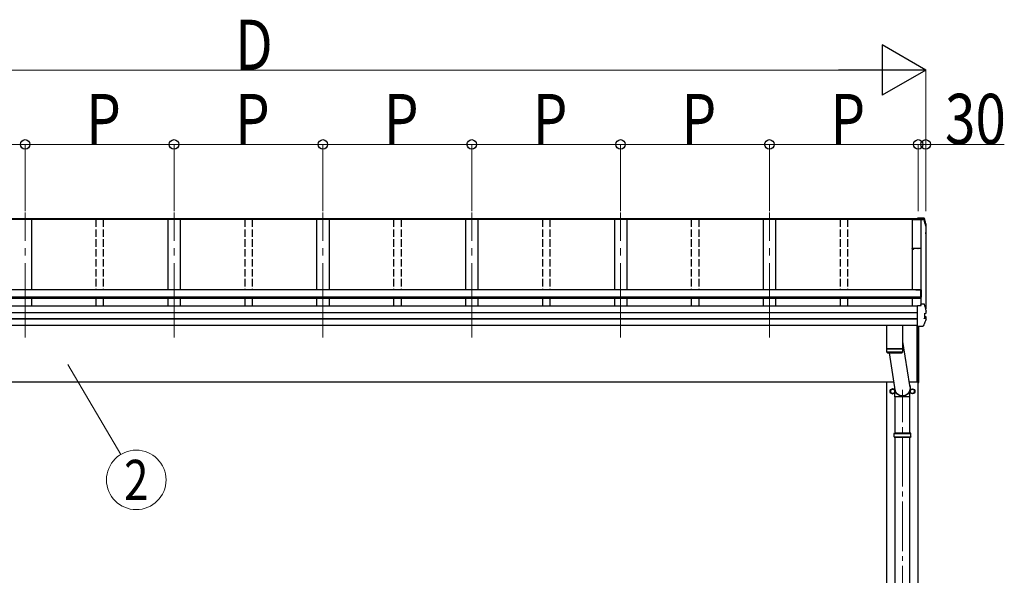
# Model space of a CAD drawing. Units: millimetres. Extents: x 0 to 37845, y -9 to 26730.
# Drawn here: x 4372 to 8341, y 6048 to 8290 of the extents above; entities that cross this region are included whole.
import ezdxf
from ezdxf.enums import TextEntityAlignment as Align

# ---------------------------------------------------------------- set-up
doc = ezdxf.new("R2010")
doc.units = ezdxf.units.MM
doc.linetypes.add('YCENTER_1', pattern=[13, 10, -1, 1, -1])
doc.linetypes.add('YHIDDEN_1', pattern=[4, 3, -1])
for name, color, linetype, lineweight in [('YKK_11', 7, 'Continuous', 30), ('YKK_12', 2, 'Continuous', 13), ('YKK_13', 4, 'Continuous', 30), ('YKK_A1', 4, 'Continuous', 30), ('YKK_D', 6, 'Continuous', 13)]:
    doc.layers.add(name, color=color, linetype=linetype, lineweight=lineweight)
doc.styles.add('text-b', font='extslim2.shx', dxfattribs={"width": 0.8, "bigfont": 'extfont2.shx'})

msp = doc.modelspace()

# ---------------------------------------------------------------- linework, layer by layer
at = {"layer": 'YKK_11', "linetype": 'ByBlock', "lineweight": -2, "ltscale": 0.5}
for p, q in [((7969, 7364.7), (7969, 7366.7)), ((7975.1, 7366.8), (7969.9, 7366.8)), ((7969.9, 7366.8), (7969.9, 7364.6)), ((7969.9, 7364.6), (7971.2, 7364.6)), ((7970, 7367.7), (7988.3, 7367.9)), ((7971.2, 7363.7), (7970, 7363.7)), ((7971.2, 7364.6), (7971.2, 7363.7)), ((7973.7, 7363.7), (7973.7, 7364.6)), ((7973.7, 7364.6), (7975.1, 7364.6)), ((7975, 7363.7), (7973.7, 7363.7)), ((7975.1, 7364.6), (7975.1, 7366.8)), ((7988.3, 7366.4), (7976, 7366.7)), ((7976, 7366.7), (7976, 7364.7)), ((7988.3, 7367.9), (8004.3, 7367.9)), ((7992.8, 7366.4), (7988.3, 7366.4)), ((7992.8, 7364.7), (7992.8, 7366.4)), ((7993.7, 7364.7), (7992.8, 7364.7)), ((8002.5, 7366.7), (7993.7, 7366.7)), ((7993.7, 7366.7), (7993.7, 7364.7)), ((8002.5, 7364.7), (8002.5, 7366.7)), ((8003.4, 7364.7), (8002.5, 7364.7)), ((8004.3, 7367), (8003.4, 7367)), ((8003.4, 7367), (8003.4, 7364.7)), ((8004.3, 7367.9), (8004.3, 7367))]:
    msp.add_line(p, q, dxfattribs=at)
for centre, start, end in [((7970, 7366.7), 90.5937, 180), ((7970, 7364.7), 180, 270), ((7975, 7364.7), 270, 360)]:
    msp.add_arc(centre, 1, start, end, dxfattribs=at)
at = {"layer": 'YKK_12', "linetype": 'YCENTER_1', "ltscale": 30}
for p, q in [((4394, 7007.8), (4394, 7511.9)), ((4994, 7007.8), (4994, 7511.9)), ((5594, 7007.8), (5594, 7511.9)), ((6194, 7007.8), (6194, 7511.9)), ((6794, 7007.8), (6794, 7511.9)), ((7394, 7007.8), (7394, 7511.9))]:
    msp.add_line(p, q, dxfattribs=at)
at = {"layer": 'YKK_12', "linetype": 'YCENTER_1', "ltscale": 20}
msp.add_line((7930.5, 3805.5), (7930.5, 6796), dxfattribs=at)
at = {"layer": 'YKK_13', "linetype": 'Continuous'}
for p, q in [((8016, 7488.7), (7991, 7488.7)), ((7991, 7486.1), (7991, 7488.7)), ((7991, 7488.7), (7991, 7488.7)), ((7991, 7486.1), (8005.2, 7486.1)), ((7991, 7483.4), (7991, 7486.1)), ((7991, 7484.6), (7994, 7484.6)), ((7991, 7484.6), (7991, 7484.6)), ((7994, 7484.6), (7994, 7483.7)), ((7994, 7483.7), (8004.8, 7483.7)), ((8005.2, 7486.1), (8004.8, 7483.7)), ((8005.2, 7485.1), (8005, 7483.6)), ((8005, 7483.6), (8005, 7483.9)), ((8005, 7483.6), (8017.4, 7483.6)), ((8005.2, 7485.1), (8005.2, 7486.1)), ((8017.2, 7485.1), (8005.2, 7485.1)), ((8016, 7488.7), (8016, 7488.7)), ((8024, 7457.1), (8024.7, 7457.2)), ((8024, 7456.8), (8024.8, 7456.9)), ((8025.2, 7455.5), (8024, 7455.2)), ((8024, 7437.3), (8024.8, 7437.2)), ((8024, 7433.3), (8025.3, 7433)), ((8024, 7431.7), (8024.8, 7431.6)), ((8024, 7425.5), (8024.9, 7427.7)), ((8024.8, 7437.2), (8024.8, 7437.2)), ((8024.9, 7427.7), (8026.3, 7431.2)), ((8026.3, 7461.1), (8026.3, 7460.8)), ((8026.3, 7456.7), (8026.3, 7460.8)), ((8026.3, 7460.8), (8026.3, 7460.8)), ((8026.4, 7431.7), (8026.4, 7435.8)), ((7991, 7135.8), (8005.2, 7135.8)), ((7991, 7135.5), (7991, 7135.8)), ((7991, 7134.2), (7991, 7135.5)), ((7991, 7054.2), (7991, 7134.2)), ((8004.2, 7135.8), (8005, 7140.6)), ((8004.2, 7135.8), (8004.8, 7139.5)), ((8004.8, 7135.8), (8004.8, 7139.5)), ((8005, 7140.9), (8005.2, 7142.4)), ((8005, 7140.9), (8005, 7140.6)), ((8005.2, 7135.8), (8005.2, 7142.4)), ((8017.2, 7142.4), (8005.2, 7142.4)), ((8018.4, 7104.5), (8024.7, 7105.2)), ((8024.7, 7105.2), (8024.7, 7105.2)), ((8026.3, 7114.4), (8026.3, 7114.1)), ((8026.3, 7106.7), (8026.3, 7114.1)), ((8026.3, 7114.1), (8026.3, 7114.1)), ((8026.3, 7106.8), (8026.3, 7107)), ((8026.3, 7106.7), (8026.3, 7106.8)), ((8018.4, 7104.5), (8018.4, 7104.5)), ((8024.8, 7082.9), (8018.4, 7084.6)), ((8018.4, 7084.6), (8018.4, 7084.6)), ((8019, 7104.3), (8019, 7085.1)), ((8025.3, 7090.3), (8019.4, 7091.5)), ((8024.8, 7082.9), (8024.8, 7082.9)), ((8026.4, 7081.7), (8026.4, 7089.1)), ((7991, 7053.4), (7991, 7054.2)), ((7991, 7053.4), (8011.6, 7053.4))]:
    msp.add_line(p, q, dxfattribs=at)
at = {"layer": 'YKK_13'}
for p, q in [((7984.1, 7201.3), (8004.1, 7201.3)), ((7984.1, 7201.3), (7984.1, 7199.1)), ((7984.1, 7199.7), (8004.1, 7199.7)), ((8004.1, 7169.8), (8004.1, 7199.7)), ((8006.1, 7199.3), (8006.1, 7169.8)), ((8004.1, 7169.8), (8006.1, 7169.8)), ((7931, 7056), (7867, 7056)), ((7867, 6962.5), (7867, 7056)), ((7931, 7056), (7931, 6962.5)), ((7989, 7056), (7989, 6828.4)), ((7995.5, 6826), (7995.5, 7053.4)), ((7996, 6826.4), (7996, 7053.4)), ((7931, 6990.6), (7958.8, 6814)), ((7867, 6962.5), (7931, 6962.5)), ((7867, 6961.5), (7931, 6961.5)), ((7867.2, 6948.4), (7867, 6961.5)), ((7930.8, 6948.5), (7867.2, 6948.5)), ((7871.5, 6962.5), (7871.5, 6961.5)), ((7926.5, 6962.5), (7926.5, 6961.5)), ((7931, 6961.5), (7930.8, 6948.4)), ((7870.2, 6945.5), (7927.8, 6945.5)), ((7899.8, 6805), (7877.7, 6945.5)), ((7994, 6828.4), (7989, 6828.4)), ((7994, 6825.9), (7994, 6828.4)), ((7900.3, 6768.3), (7900.3, 6792.1)), ((7960.6, 6768.3), (7960.6, 6792.1)), ((7995.5, 6825.9), (7994, 6825.9)), ((7995.5, 6826), (7995.5, 6826)), ((7995.5, 6826), (7995.5, 6826)), ((7995.5, 6826), (7995.5, 6825.9)), ((7995.5, 6825.9), (7995.5, 6825.9)), ((7995.5, 6825.9), (7995.5, 6825.9)), ((7995.5, 6825.9), (7995.5, 6825.9)), ((7927.7, 6768.3), (7900.3, 6768.3)), ((7900.6, 6622), (7900.6, 6768.3)), ((7927.8, 6768), (7926.7, 6771.1)), ((7933.4, 6768.6), (7927.6, 6768.6)), ((7933.2, 6768), (7927.8, 6768)), ((7933.2, 6768), (7934.3, 6771.1)), ((7960.6, 6768.3), (7933.3, 6768.3)), ((7960.3, 6622), (7960.3, 6768.3)), ((7900.6, 5665.5), (7900.6, 6604)), ((7960.3, 5665.5), (7960.3, 6604))]:
    msp.add_line(p, q, dxfattribs=at)
at = {"layer": 'YKK_13', "ltscale": 2}
for p, q in [((7890.5, 6799.8), (7882, 6794.9)), ((7882, 6794.9), (7882, 6785.1)), ((7899, 6794.9), (7890.5, 6799.8)), ((7899, 6785.1), (7899, 6794.9)), ((7899.1, 6790.3), (7899, 6790.3)), ((7899.1, 6789.8), (7899, 6789.8)), ((7961.9, 6790.3), (7962, 6790.3)), ((7961.9, 6789.8), (7962, 6789.8)), ((7962, 6794.9), (7970.5, 6799.8)), ((7962, 6785.1), (7962, 6794.9)), ((7970.5, 6799.8), (7979, 6794.9)), ((7979, 6794.9), (7979, 6785.1)), ((7882, 6785.1), (7890.5, 6780.2)), ((7890.5, 6780.2), (7899, 6785.1)), ((7970.5, 6780.2), (7962, 6785.1)), ((7979, 6785.1), (7970.5, 6780.2))]:
    msp.add_line(p, q, dxfattribs=at)
at = {"layer": 'YKK_13', "linetype": 'Continuous', "ltscale": 25}
for p, q in [((7897.5, 6620), (7898.5, 6622)), ((7897.5, 6620), (7963.5, 6620)), ((7897.5, 6606), (7897.5, 6620)), ((7897.5, 6606), (7963.5, 6606)), ((7897.5, 6606), (7898.5, 6604)), ((7898.5, 6622), (7962.5, 6622)), ((7962.5, 6604), (7898.5, 6604)), ((7963.5, 6620), (7962.5, 6622)), ((7963.5, 6606), (7962.5, 6604)), ((7963.5, 6606), (7963.5, 6620))]:
    msp.add_line(p, q, dxfattribs=at)
at = {"layer": 'YKK_13', "ltscale": 2}
for centre, radius in [((7890.5, 6790), 10), ((7890.5, 6790), 8.5), ((7970.5, 6790), 10), ((7970.5, 6790), 8.5)]:
    msp.add_circle(centre, radius, dxfattribs=at)
at = {"layer": 'YKK_13', "linetype": 'Continuous'}
for centre, radius, start, end in [((8017.2, 7483.4), 1.7, 17.0907, 90.0432), ((7541, 7337.4), 498.3, 13.8753, 17.0565), ((7541, 7337.4), 499.8, 13.8512, 17.0395), ((7561.7, 7616.3), 498.6, 337.9983, 338.2576), ((7561.7, 7616.6), 498.6, 337.9983, 338.2175), ((8025, 7456.7), 1.3, 280.8964, 13.7954), ((8025.1, 7435.8), 1.3, 0.0377, 79.0995), ((8025.1, 7431.7), 1.3, 338.3378, 79.1132), ((8017.2, 7140.7), 1.7, 17.0907, 90.0432), ((7541, 6994.7), 499.8, 13.8512, 17.0395), ((8019.5, 7092), 0.499, 180.0524, 259.0848), ((8025.1, 7089.1), 1.3, 0.0377, 79.0995)]:
    msp.add_arc(centre, radius, start, end, dxfattribs=at)
at = {"layer": 'YKK_13'}
for centre, radius, start, end in [((8004.1, 7199.3), 2, 0, 90), ((7870.2, 6948.5), 3, 181, 270), ((7927.8, 6948.5), 3, 269.9517, 359), ((7983.3, 6841.1), 12.1, 359.0404, 0.9596), ((7995.5, 6826.4), 0.5, 270.5, 0)]:
    msp.add_arc(centre, radius, start, end, dxfattribs=at)
at = {"layer": 'YKK_13', "ltscale": 2}
for centre, start, end in [((7890.5, 6790), 171.254, 188.746), ((7890.5, 6790), 111.254, 128.746), ((7890.5, 6790), 51.254, 68.746), ((7890.5, 6790), 1.6658, 8.746), ((7890.5, 6790), 351.254, 358.3342), ((7970.5, 6790), 171.254, 178.3342), ((7970.5, 6790), 181.6658, 188.746), ((7970.5, 6790), 111.254, 128.746), ((7970.5, 6790), 51.254, 68.746), ((7970.5, 6790), 351.254, 8.746), ((7890.5, 6790), 231.254, 248.746), ((7890.5, 6790), 291.254, 308.746), ((7970.5, 6790), 231.254, 248.746), ((7970.5, 6790), 291.254, 308.746)]:
    msp.add_arc(centre, 8.6, start, end, dxfattribs=at)
at = {"layer": 'YKK_13', "extrusion": (0, 0, -1)}
for major_axis, ratio, start_param, end_param in [((31.9, 0), 0.984694, 5.773636, 9.625635), ((30.8, 0), 0.983336, 5.881606, 9.517854)]:
    msp.add_ellipse((7930.5, 6802.2), major_axis=major_axis, ratio=ratio, start_param=start_param, end_param=end_param, dxfattribs=at)
at = {"layer": 'YKK_13', "linetype": 'Continuous'}
for points, knots in [([(8018.8, 7487.4), (8018.8, 7487.5), (8018.7, 7487.7), (8018.5, 7488), (8018.3, 7488.2), (8018, 7488.4), (8017.8, 7488.5), (8017.6, 7488.6), (8017.3, 7488.6), (8017.1, 7488.6), (8016.8, 7488.7), (8016.4, 7488.7), (8016.1, 7488.7), (8015.9, 7488.7), (8015.9, 7488.7)], [0, 0, 0, 0, 0.096447, 0.190879, 0.276592, 0.354248, 0.424154, 0.488109, 0.556678, 0.645835, 0.762431, 0.872542, 0.987497, 1, 1, 1, 1]), ([(8026.3, 7461.1), (8025.2, 7465.3), (8023.5, 7471.8), (8021, 7480.5), (8019.6, 7485.1), (8018.9, 7487.4)], [0, 0, 0, 0, 0.4719977, 0.7359504, 1, 1, 1, 1]), ([(8026.4, 7435.7), (8026.4, 7435.7), (8026.4, 7435.9), (8026.4, 7436.1), (8026.2, 7436.4), (8026.1, 7436.7), (8025.9, 7436.8), (8025.7, 7436.9), (8025.5, 7437), (8025.3, 7437.1), (8025.1, 7437.2), (8025, 7437.2), (8024.9, 7437.2)], [0, 0, 0, 0, 0.0267121, 0.1575728, 0.2697628, 0.3702479, 0.4609163, 0.5442886, 0.6305244, 0.7378046, 0.9207703, 1, 1, 1, 1]), ([(8026.3, 7460.8), (8026.3, 7460.8), (8026.3, 7460.9), (8026.3, 7461.1), (8026.2, 7461.1)], [0, 0, 0, 0, 0.5109071, 1, 1, 1, 1]), ([(8024.7, 7105.2), (8024.8, 7105.3), (8025, 7105.3), (8025.2, 7105.6), (8025.4, 7105.9), (8025.5, 7106.3), (8025.5, 7106.7), (8025.4, 7106.9), (8025.4, 7106.9), (8025.4, 7106.9)], [0, 0, 0, 0, 0.189413, 0.378801, 0.568754, 0.759251, 0.950139, 0.992041, 1, 1, 1, 1]), ([(8024.8, 7105.2), (8024.9, 7105.3), (8025.2, 7105.3), (8025.4, 7105.4), (8025.7, 7105.6), (8025.9, 7105.8), (8026.1, 7106), (8026.3, 7106.3), (8026.3, 7106.6), (8026.3, 7106.7)], [0, 0, 0, 0, 0.189022, 0.406307, 0.514679, 0.627475, 0.749277, 0.889112, 1, 1, 1, 1]), ([(8026.3, 7081.2), (8025.4, 7079.1), (8023.7, 7074.9), (8020.8, 7068.3), (8017.7, 7061.5), (8015.5, 7056.8), (8014.3, 7054.4)], [0, 0, 0, 0, 0.230348, 0.460765, 0.730331, 1, 1, 1, 1]), ([(8018.4, 7104.5), (8018.4, 7104.4), (8018.3, 7104.4), (8018.2, 7104.3), (8018.1, 7104.2), (8018.1, 7104.1), (8018.1, 7104), (8018.1, 7104), (8018.1, 7104)], [0, 0, 0, 0, 0.232407, 0.464777, 0.698208, 0.934078, 0.98884, 1, 1, 1, 1]), ([(8018.4, 7084.6), (8018.4, 7084.7), (8018.3, 7084.7), (8018.2, 7084.8), (8018.1, 7084.9), (8018.1, 7085.1), (8018.1, 7085.1), (8018.1, 7085.2), (8018.1, 7085.2)], [0, 0, 0, 0, 0.232404, 0.464772, 0.6982, 0.93407, 0.988841, 1, 1, 1, 1]), ([(8019, 7104.3), (8019, 7104.4), (8019, 7104.5), (8019, 7104.5), (8019, 7104.5)], [0, 0, 0, 0, 0.887714, 1, 1, 1, 1]), ([(8025.5, 7081), (8025.5, 7081), (8025.5, 7081.1), (8025.6, 7081.3), (8025.6, 7081.7), (8025.6, 7082.1), (8025.4, 7082.5), (8025.1, 7082.8), (8024.9, 7082.9), (8024.8, 7082.9)], [0, 0, 0, 0, 0.0070705, 0.1360547, 0.309777, 0.4830234, 0.6556906, 0.8278341, 1, 1, 1, 1]), ([(8026.3, 7081.2), (8026.3, 7081.2), (8026.4, 7081.3), (8026.4, 7081.5), (8026.4, 7081.7), (8026.4, 7081.7)], [0, 0, 0, 0, 0.158206, 0.99187, 1, 1, 1, 1]), ([(8011.6, 7053.4), (8011.7, 7053.4), (8011.9, 7053.4), (8012.3, 7053.4), (8012.7, 7053.4), (8013, 7053.4), (8013.4, 7053.5), (8013.8, 7053.7), (8014.1, 7054), (8014.3, 7054.3), (8014.3, 7054.4), (8014.4, 7054.5)], [0, 0, 0, 0, 0.052477, 0.204535, 0.355914, 0.47587, 0.584733, 0.712058, 0.849041, 0.978685, 1, 1, 1, 1])]:
    msp.add_open_spline(points, degree=3, knots=knots, dxfattribs=at)
at = {"layer": 'YKK_A1'}
for p, q in [((7994, 7483.4), (2594, 7483.4)), ((7991, 7486.6), (2597, 7486.6)), ((7991, 7484.3), (2597, 7484.3)), ((4419, 7483.5), (4419, 7199.1)), ((4969, 7483.5), (4969, 7199.1)), ((5019, 7483.5), (5019, 7199.1)), ((5569, 7483.5), (5569, 7199.1)), ((5619, 7483.5), (5619, 7199.1)), ((6169, 7483.5), (6169, 7199.1)), ((6219, 7483.5), (6219, 7199.1)), ((6769, 7483.5), (6769, 7199.1)), ((6819, 7483.5), (6819, 7199.1)), ((7369, 7483.5), (7369, 7199.1)), ((7419, 7483.5), (7419, 7199.1)), ((7969, 7483.5), (7969, 7199.2)), ((7969, 7483.4), (8017.4, 7483.4)), ((8004.3, 7483.4), (8004.3, 7136.1)), ((8004.9, 7483.4), (8004.9, 7140.1)), ((8024, 7460), (8024, 7123.3)), ((8004.1, 7199.1), (2583.9, 7199.1)), ((8004.1, 7199.1), (8004.1, 7165.2)), ((8004.1, 7170.1), (2583.9, 7170.1)), ((8004.1, 7168.3), (2583.9, 7168.3)), ((8004.1, 7165.2), (2583.9, 7165.2)), ((4419, 7165.2), (4419, 7133.6)), ((4969, 7165.2), (4969, 7133.6)), ((5019, 7165.2), (5019, 7133.6)), ((5569, 7165.2), (5569, 7133.6)), ((5619, 7165.2), (5619, 7133.6)), ((6169, 7165.2), (6169, 7133.6)), ((6219, 7165.2), (6219, 7133.6)), ((6769, 7165.2), (6769, 7133.6)), ((6819, 7165.2), (6819, 7133.6)), ((7369, 7165.2), (7369, 7133.6)), ((7419, 7165.2), (7419, 7133.6)), ((7969, 7165.2), (7969, 7133.7)), ((7991, 7133.6), (2597, 7133.6)), ((7991, 7107.1), (2597, 7107.1)), ((7991, 7106.2), (2597, 7106.2)), ((7991, 7083), (2597, 7083)), ((7991, 7081), (2597, 7081)), ((7991, 7056), (2597, 7056)), ((7896.4, 6827), (2594, 6827)), ((7868, 3972), (7868, 6827)), ((7994, 6827), (7956.7, 6827)), ((7993, 6827), (7993, 3972)), ((7994, 6828.4), (7994, 6827))]:
    msp.add_line(p, q, dxfattribs=at)
at = {"layer": 'YKK_A1', "linetype": 'YHIDDEN_1', "ltscale": 10}
for p, q in [((4679, 7483.5), (4679, 7199.1)), ((4709, 7483.5), (4709, 7199.1)), ((5279, 7483.5), (5279, 7199.1)), ((5309, 7483.5), (5309, 7199.1)), ((5879, 7483.5), (5879, 7199.1)), ((5909, 7483.5), (5909, 7199.1)), ((6479, 7483.5), (6479, 7199.1)), ((6509, 7483.5), (6509, 7199.1)), ((7079, 7483.5), (7079, 7199.1)), ((7109, 7483.5), (7109, 7199.1)), ((7679, 7483.5), (7679, 7199.1)), ((7709, 7483.5), (7709, 7199.1)), ((4679, 7165.2), (4679, 7133.6)), ((4709, 7165.2), (4709, 7133.6)), ((5279, 7165.2), (5279, 7133.6)), ((5309, 7165.2), (5309, 7133.6)), ((5879, 7165.2), (5879, 7133.6)), ((5909, 7165.2), (5909, 7133.6)), ((6479, 7165.2), (6479, 7133.6)), ((6509, 7165.2), (6509, 7133.6)), ((7079, 7165.2), (7079, 7133.6)), ((7109, 7165.2), (7109, 7133.6)), ((7679, 7165.2), (7679, 7133.6)), ((7709, 7165.2), (7709, 7133.6))]:
    msp.add_line(p, q, dxfattribs=at)
at = {"layer": 'YKK_D', "lineweight": -2}
for p, q in [((8024, 8086.6), (7848.6, 8187.8)), ((7848.6, 8187.8), (7848.6, 7985.3)), ((8024, 8086.6), (7673.2, 8086.6)), ((8024, 8086.6), (7848.6, 7985.3))]:
    msp.add_line(p, q, dxfattribs=at)
at = {"layer": 'YKK_D'}
for p, q in [((2766.5, 8086.6), (7821.5, 8086.6)), ((8024, 7516.6), (8024, 8087.6)), ((3794, 7786.6), (4394, 7786.6)), ((4394, 7516.6), (4394, 7787.6)), ((4394, 7516.6), (4394, 7787.6)), ((4394, 7786.6), (4994, 7786.6)), ((4994, 7516.6), (4994, 7787.6)), ((4994, 7516.6), (4994, 7787.6)), ((4994, 7786.6), (5594, 7786.6)), ((5594, 7516.6), (5594, 7787.6)), ((5594, 7516.6), (5594, 7787.6)), ((5594, 7786.6), (6194, 7786.6)), ((6194, 7516.6), (6194, 7787.6)), ((6194, 7516.6), (6194, 7787.6)), ((6194, 7786.6), (6794, 7786.6)), ((6794, 7516.6), (6794, 7787.6)), ((6794, 7516.6), (6794, 7787.6)), ((6794, 7786.6), (7394, 7786.6)), ((7394, 7516.6), (7394, 7787.6)), ((7394, 7516.6), (7394, 7787.6)), ((7394, 7786.6), (7994, 7786.6)), ((7994, 7516.6), (7994, 7787.6)), ((7994, 7516.6), (7994, 7787.6)), ((7994, 7786.6), (8024, 7786.6)), ((8024, 7516.6), (8024, 7787.6)), ((8024, 7786.6), (8341, 7786.6)), ((4566.3, 6898.3), (4780, 6535.5))]:
    msp.add_line(p, q, dxfattribs=at)
at = {"layer": 'YKK_D', "linetype": 'ByBlock', "lineweight": -2}
for centre in [(4394, 7786.6), (4394, 7786.6), (4994, 7786.6), (4994, 7786.6), (5594, 7786.6), (5594, 7786.6), (6194, 7786.6), (6194, 7786.6), (6794, 7786.6), (6794, 7786.6), (7394, 7786.6), (7394, 7786.6), (7994, 7786.6), (7994, 7786.6), (8024, 7786.6)]:
    msp.add_circle(centre, 19.1, dxfattribs=at)
at = {"layer": 'YKK_D'}
msp.add_circle((4841.8, 6432.6), 120, dxfattribs=at)

# ---------------------------------------------------------------- texts
at = {"layer": 'YKK_D', "style": 'text-b', "width": 0.8}
for s, p in [('D', (5240, 8087.2)), ('P', (4640, 7787.4)), ('P', (5240, 7787.4)), ('P', (5840, 7787.4)), ('P', (6440, 7787.4)), ('P', (7040, 7787.4)), ('P', (7640, 7787.4)), ('30', (8101.9, 7788))]:
    msp.add_text(s, height=202.5, dxfattribs=at).set_placement(p)
msp.add_text('2', height=162, dxfattribs=at).set_placement((4841.8, 6432.6), align=Align.MIDDLE_CENTER)

doc.saveas('drawing.dxf')
